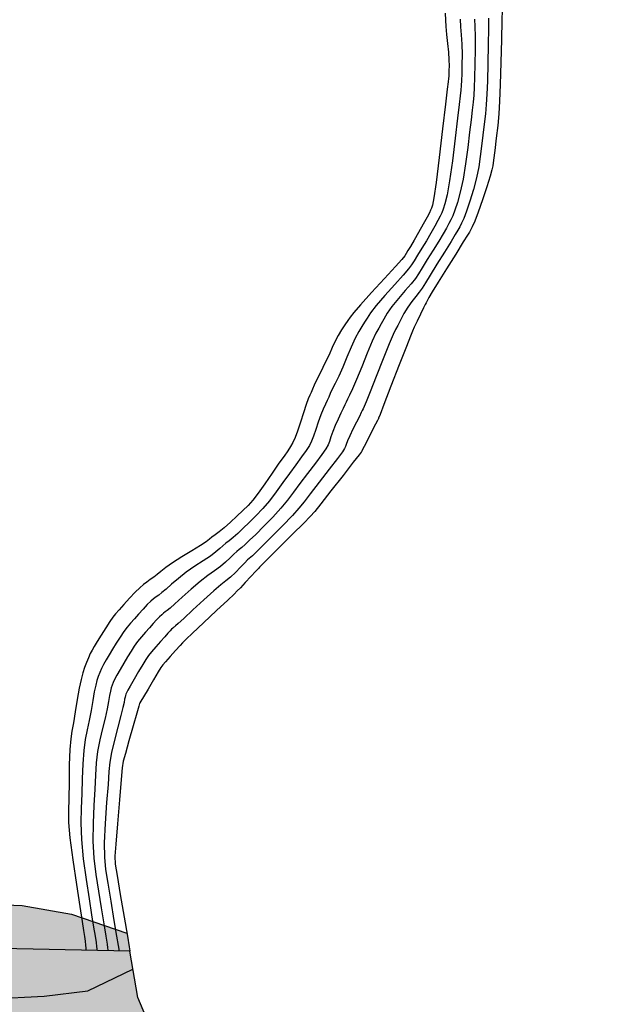
# Model space of a CAD drawing. Units: inches. Extents: x 392010 to 430952, y 9627281 to 9639345.
# Drawn here: x 394789 to 394955, y 9636564 to 9636839 of the extents above; entities that cross this region are included whole.
import ezdxf

# ---------------------------------------------------------------- set-up
doc = ezdxf.new("R2010")
doc.units = ezdxf.units.IN
doc.header["$MEASUREMENT"] = 0
doc.linetypes.add('CONTINUO', pattern=[0])
for name, color, linetype in [('Bota fora_Contorno', 10, 'Continuous'), ('Bota fora_Curva Mestra', 36, 'Continuous'), ('Bota fora_Curvas Interm', 45, 'Continuous'), ('Bota fora_Dique Contorno', 251, 'Continuous'), ('Bota fora_Hatch', 4, 'Continuous')]:
    doc.layers.add(name, color=color, linetype=linetype)

msp = doc.modelspace()

# ---------------------------------------------------------------- hatches: boundary and pattern name
at = {"layer": 'Bota fora_Hatch', "linetype": 'Continuous'}
h = msp.add_hatch(dxfattribs=at)
h.set_pattern_fill('HONEY', color=253, scale=10, style=0)
h.set_pattern_definition([(0, (0, 0), (47.625, 27.4963), [31.75, -63.5]), (120, (0, 0), (-47.62499431, 27.496309855), [31.75, -63.5]), (60, (0, 0), (5.69e-06, 54.992609855), [-63.5, 31.75])])
h.paths.add_polyline_path([(395947.39, 9634303.5), (395922.13, 9634332.57), (395864.06, 9634389.92), (395799.48, 9634446.04), (395794.51, 9634449.63), (395783.36, 9634459.66), (395763.86, 9634478.39), (395745.46, 9634502.29), (395734.77, 9634520.6), (395710.91, 9634566.95), (395710, 9634568.46), (395703.65, 9634579.01), (395697.39, 9634587.62), (395692.69, 9634591.66), (395687.69, 9634595.97), (395675.44, 9634604.45), (395666.8, 9634609.63), (395658.04, 9634614.89), (395634.32, 9634628.28), (395613.92, 9634644.84), (395611.02, 9634647.19), (395608.7, 9634649.57), (395603.39, 9634655.02), (395593.93, 9634665.85), (395584.81, 9634677.93), (395582.88, 9634681.7), (395581.99, 9634683.42), (395581.36, 9634684.35), (395575.7, 9634692.69), (395564.25, 9634712.1), (395552.09, 9634729.64), (395544.5, 9634738.8), (395532.22, 9634750.75), (395501.67, 9634776.14), (395491.29, 9634783.95), (395486.51, 9634786.92), (395474.76, 9634795.06), (395459.59, 9634806.45), (395450.05, 9634815.46), (395444.29, 9634822.12), (395442.06, 9634825.32), (395440.71, 9634826.67), (395438.28, 9634831.25), (395436.25, 9634837.79), (395435.01, 9634850.21), (395435.78, 9634859.11), (395436.38, 9634861.84), (395438.34, 9634870.84), (395439.43, 9634879.13), (395439.15, 9634889.62), (395436.16, 9634912.57), (395429.75, 9634944.55), (395428.16, 9634957.26), (395427.75, 9634957.55), (395426.75, 9634957.81), (395421.33, 9634959.22), (395417.61, 9634960.96), (395410.75, 9634966.31), (395408.33, 9634969.57), (395406.63, 9634974.65), (395406.37, 9634976.29), (395406.12, 9634983.19), (395408.35, 9634997.23), (395412.85, 9635009.4), (395417.87, 9635019.53), (395426.68, 9635028.04), (395428.24, 9635030.43), (395429.77, 9635034), (395432.03, 9635048.59), (395433.44, 9635052.23), (395437.67, 9635060.25), (395438.11, 9635061.08), (395438.32, 9635061.67), (395440.33, 9635067.23), (395440.42, 9635071.15), (395434.76, 9635082.78), (395433.44, 9635090.34), (395433.89, 9635101.36), (395437.88, 9635118.26), (395437.21, 9635120.31), (395436.24, 9635121.06), (395432.98, 9635122.76), (395423.39, 9635125.7), (395417.81, 9635125.85), (395415.63, 9635125.9), (395414.14, 9635126.06), (395411.45, 9635126.35), (395400.65, 9635128.64), (395396.33, 9635130.32), (395385.17, 9635135.69), (395377.37, 9635138.38), (395352.54, 9635141.82), (395342.9, 9635142.57), (395322.42, 9635141.97), (395314.48, 9635141.36), (395300.21, 9635138.29), (395290.99, 9635134.97), (395286.46, 9635132.95), (395277.87, 9635126.76), (395270.32, 9635117.72), (395268.31, 9635115.31), (395267.65, 9635114.19), (395264.54, 9635108.91), (395253.03, 9635087.3), (395245.69, 9635071.51), (395241.04, 9635056.33), (395240.47, 9635052.74), (395239.81, 9635043.66), (395238.76, 9635037.85), (395238.58, 9635037.38), (395235.83, 9635030.09), (395235.92, 9635027.62), (395237.65, 9635017.08), (395237.1, 9635015.65), (395236.33, 9635013.67), (395236.5, 9635009), (395235.79, 9635003.29), (395233.44, 9634994.47), (395230.45, 9634989.32), (395221.91, 9634981.15), (395214.45, 9634978.95), (395206.24, 9634981), (395192.78, 9634986.76), (395183.96, 9634991.44), (395167.27, 9635003.2), (395138.76, 9635028.7), (395100.55, 9635070.35), (395094.68, 9635078.25), (395090.96, 9635083.27), (395072.29, 9635109.7), (395061, 9635124.23), (395053.23, 9635136.03), (395042.41, 9635160.54), (395039.62, 9635168.84), (395038.86, 9635171.94), (395037.66, 9635181.03), (395041.71, 9635196.07), (395054.67, 9635208.64), (395061.24, 9635212.17), (395072.39, 9635215.79), (395076.45, 9635215.8), (395085.44, 9635217.11), (395093.85, 9635217.21), (395114.02, 9635214.85), (395127.87, 9635210.52), (395143.93, 9635201.36), (395148.12, 9635198.09), (395162.71, 9635185.26), (395173.04, 9635178.18), (395175.74, 9635177.47), (395182.22, 9635174.6), (395189.16, 9635172.65), (395196.57, 9635171.48), (395198.86, 9635172.45), (395201.37, 9635175.79), (395202.67, 9635180.71), (395202.82, 9635183.36), (395203.72, 9635188.5), (395205.18, 9635191.75), (395209.49, 9635214.03), (395210.24, 9635216.31), (395215.05, 9635227.73), (395216.31, 9635231.51), (395219.05, 9635236.21), (395227.29, 9635243.45), (395230.32, 9635246.38), (395230.55, 9635246.88), (395229.45, 9635247.4), (395216.97, 9635249.44), (395201.6, 9635257.46), (395190.45, 9635268.47), (395177.47, 9635283.86), (395174.93, 9635288.65), (395174.36, 9635290.88), (395175.11, 9635300.45), (395176.22, 9635303.78), (395179.3, 9635309.02), (395182.63, 9635316.33), (395186.48, 9635333.1), (395186.66, 9635339.28), (395186.89, 9635346.98), (395183.22, 9635357.64), (395176.46, 9635364.3), (395173.23, 9635365.23), (395164.78, 9635359.72), (395159.45, 9635357.54), (395152.95, 9635356.82), (395144.11, 9635357.23), (395134.86, 9635356.17), (395109.23, 9635349.19), (395097.67, 9635344.28), (395078.77, 9635333.5), (395071.44, 9635329.94), (395046.81, 9635321.71), (395035.71, 9635319.55), (395010.36, 9635318.05), (395002.39, 9635317.23), (394989.15, 9635314.73), (394979.92, 9635312.22), (394960.39, 9635309.08), (394950.54, 9635310.05), (394936.14, 9635318.5), (394924.2, 9635329.59), (394901.73, 9635354.95), (394872.32, 9635385.65), (394863.99, 9635395.3), (394861.79, 9635397.85), (394849.29, 9635415.14), (394816.46, 9635466.44), (394800.14, 9635496.16), (394791.82, 9635519.02), (394787.69, 9635534.66), (394789.3, 9635568.04), (394792.27, 9635575.82), (394798.77, 9635583.79), (394810.73, 9635591.52), (394825.41, 9635597.98), (394825.65, 9635598.4), (394824.54, 9635599.27), (394799.99, 9635613.35), (394790.14, 9635619.65), (394771.37, 9635638.57), (394763.54, 9635660.98), (394755.96, 9635682.7), (394754.03, 9635727), (394771.31, 9635766.59), (394775.7, 9635775.27), (394785.62, 9635792.63), (394790.93, 9635805.01), (394793.68, 9635816.26), (394796.78, 9635834.69), (394796.85, 9635836.52), (394797.92, 9635840.44), (394797.97, 9635844.28), (394809.32, 9635862.98), (394812.4, 9635865.59), (394813.79, 9635866.11), (394815.13, 9635867.34), (394820.69, 9635870.41), (394821.77, 9635870.56), (394827.52, 9635872.42), (394829.19, 9635873.19), (394839.37, 9635874.06), (394839.98, 9635874.11), (394846.81, 9635872.37), (394856.99, 9635869.07), (394858.65, 9635868.67), (394868.12, 9635866.4), (394899.24, 9635862.74), (394920.84, 9635864.66), (394953.79, 9635872.35), (394953.14, 9635872.74), (394948.81, 9635873.81), (394932.01, 9635876.58), (394924.47, 9635878.68), (394919.06, 9635880.63), (394899.85, 9635889.83), (394887.46, 9635900.09), (394887.16, 9635901.5), (394885.4, 9635909.66), (394887.88, 9635913.56), (394903.63, 9635926.6), (394923.33, 9635945.51), (394939.07, 9635960.62), (394949.19, 9635971.68), (394954.07, 9635977.94), (394955.95, 9635980.01), (394965.57, 9635993.22), (394970.01, 9635998.48), (394977, 9636004.86), (394986.42, 9636011.78), (394988.46, 9636014.29), (394988.74, 9636016.06), (394987.03, 9636019.87), (394984.94, 9636021.83), (394983.08, 9636022.84), (394973.47, 9636026.91), (394969.47, 9636028), (394960.07, 9636027.88), (394944.57, 9636022.81), (394933.81, 9636017.1), (394914.2, 9636004.37), (394905.19, 9635998.18), (394888.78, 9635986.25), (394883.3, 9635982.27), (394866.78, 9635968.48), (394858.44, 9635962.38), (394834.72, 9635951.95), (394822.62, 9635949.31), (394817.52, 9635948.65), (394815.37, 9635948.37), (394798.44, 9635947.89), (394794.85, 9635948.45), (394787.54, 9635949.58), (394784.06, 9635950.58), (394780.27, 9635951.82), (394778.73, 9635952.69), (394776.91, 9635953.02), (394775.44, 9635953.94), (394773.98, 9635954.19), (394768.77, 9635956.05), (394762.21, 9635959.14), (394750.53, 9635970.02), (394747.47, 9635974.72), (394744.55, 9635980.98), (394734.88, 9636011.6), (394729.48, 9636040.34), (394728.87, 9636048.49), (394728.85, 9636048.69), (394728.43, 9636066.47), (394730.51, 9636113.74), (394730.69, 9636116.65), (394732.53, 9636146.11), (394735.83, 9636167.13), (394746.08, 9636194.04), (394758.62, 9636209.54), (394771.14, 9636217.56), (394778.57, 9636220.35), (394779.54, 9636220.71), (394792.75, 9636223.15), (394805.53, 9636222.42), (394816.59, 9636219.28), (394832.87, 9636212.21), (394854.05, 9636200.95), (394858.99, 9636195.46), (394883.11, 9636174.6), (394916.31, 9636142.43), (394929, 9636130.71), (394931.18, 9636128.91), (394945.81, 9636116.86), (394969.27, 9636097.52), (394987.52, 9636081.91), (394992.38, 9636078.3), (394994.07, 9636076.56), (394995.77, 9636075.7), (395002.65, 9636073.55), (395005.78, 9636073.91), (395007.86, 9636073.71), (395019.34, 9636075.37), (395028.07, 9636077.84), (395041.23, 9636083.45), (395046.79, 9636086.97), (395061.14, 9636096.95), (395067.34, 9636100.38), (395067.94, 9636100.93), (395069.98, 9636101.84), (395074.06, 9636104.56), (395077.82, 9636105.55), (395091.69, 9636107.62), (395087.22, 9636116.99), (395077.54, 9636137.32), (395073.29, 9636147.11), (395069.59, 9636152.87), (395059.09, 9636161.88), (395056.05, 9636163.98), (395044.73, 9636170.89), (395030.8, 9636181.15), (395016.15, 9636198.35), (395007.55, 9636215.12), (395005.55, 9636221.09), (395003.5, 9636228.57), (395001.96, 9636234.22), (394997.19, 9636253.54), (394992.45, 9636269.74), (394988.79, 9636279.41), (394972.9, 9636294.31), (394961.56, 9636295.47), (394960.06, 9636295.62), (394956.6, 9636295.58), (394945.45, 9636294.67), (394938.55, 9636294.86), (394908.39, 9636298.06), (394883.74, 9636304.75), (394837.36, 9636329.06), (394837.21, 9636329.16), (394828.57, 9636335.43), (394821.2, 9636343.09), (394817.63, 9636350.3), (394818.44, 9636364.1), (394823.68, 9636370.01), (394832.87, 9636373.38), (394834.34, 9636373.55), (394836.84, 9636373.83), (394848.54, 9636372.7), (394851.16, 9636372.83), (394856.16, 9636373.08), (394856.44, 9636373.14), (394878.32, 9636377.79), (394910.71, 9636394.71), (394914.2, 9636400.95), (394914.61, 9636410.36), (394911.75, 9636421.32), (394906.46, 9636431.22), (394905.11, 9636435.03), (394904.03, 9636447.41), (394904.01, 9636447.69), (394912.56, 9636476.64), (394937.61, 9636504.58), (394956.64, 9636517.74), (394963.74, 9636521.11), (394983.42, 9636529.49), (394996.32, 9636536.59), (394998.92, 9636538.8), (394998.76, 9636544.57), (394996.83, 9636547.69), (394996.09, 9636551.01), (394994.1, 9636553.6), (394986.18, 9636559.86), (394974.08, 9636562.54), (394972.54, 9636562.24), (394966.17, 9636562.52), (394958.56, 9636561.92), (394944.7, 9636559.21), (394935.24, 9636556.01), (394925.18, 9636550.88), (394924.17, 9636550.61), (394916.75, 9636546.42), (394914.7, 9636545.99), (394911.5, 9636544.11), (394902.67, 9636539.73), (394885.32, 9636529.18), (394875.59, 9636524.94), (394870.12, 9636523.76), (394860.57, 9636523.94), (394846.35, 9636527.76), (394839.02, 9636533.61), (394831.61, 9636543.76), (394822.35, 9636565.73), (394820.14, 9636578.69), (394743.27, 9636580.3), (394743.27, 9636580.3), (394734.45, 9636562.43), (394719.21, 9636533.44), (394710.87, 9636512.54), (394708.36, 9636507.09), (394703.86, 9636501.11), (394697.71, 9636492.96), (394684.32, 9636483.22), (394673.55, 9636481.65), (394671.16, 9636481.3), (394660.84, 9636483.85), (394654.16, 9636487.78), (394648.75, 9636492.08), (394647.71, 9636492.5), (394629.74, 9636496.38), (394623.44, 9636493.71), (394621.44, 9636492.86), (394608.53, 9636484.17), (394600.67, 9636481.11), (394593.86, 9636478.39), (394577.25, 9636469.44), (394576.03, 9636468.56), (394575.96, 9636467.3), (394576.97, 9636463.67), (394584.91, 9636447.15), (394587.45, 9636443.16), (394593.38, 9636436.29), (394595.17, 9636433.73), (394599.27, 9636426.28), (394602.8, 9636411.76), (394601.89, 9636391.79), (394601.75, 9636388.71), (394597.21, 9636368.29), (394590.91, 9636355.21), (394578.59, 9636339.68), (394542.09, 9636310.58), (394504.27, 9636295.64), (394480.79, 9636292.65), (394467.61, 9636292.36), (394453.4, 9636293.49), (394415.93, 9636305.94), (394398.68, 9636319.25), (394396.48, 9636321.97), (394388.55, 9636334.03), (394382.01, 9636342.08), (394378.28, 9636345.18), (394375.85, 9636346.62), (394368.98, 9636349.67), (394360.4, 9636355.66), (394355.96, 9636360.32), (394349.67, 9636369.35), (394341.49, 9636385.61), (394334.4, 9636406.88), (394334.4, 9636406.95), (394334.16, 9636410.4), (394335.18, 9636423.37), (394335.29, 9636424.77), (394336.84, 9636431.12), (394335.23, 9636438.98), (394330.83, 9636444.7), (394328.81, 9636446.22), (394322.01, 9636450.48), (394316.48, 9636455.08), (394315.5, 9636456.21), (394307.99, 9636464.93), (394304.85, 9636470.27), (394296.15, 9636487.15), (394284.42, 9636514.19), (394279.92, 9636523.72), (394274.89, 9636533.2), (394271.9, 9636537.38), (394263.28, 9636547.27), (394254.44, 9636555.62), (394251.89, 9636557.65), (394241.16, 9636564.44), (394239.37, 9636565.8), (394214.83, 9636588.55), (394199.73, 9636602.17), (394193.62, 9636607.19), (394181.46, 9636614.32), (394160.5, 9636621.66), (394151.46, 9636626.16), (394144.64, 9636631), (394140.9, 9636633.67), (394138.26, 9636635.87), (394127.54, 9636644.83), (394117.94, 9636651.97), (394112.91, 9636655.02), (394101.04, 9636661.49), (394093.05, 9636665.02), (394090.88, 9636665.98), (394079.38, 9636666.94), (394075.31, 9636666.17), (394062.22, 9636662.36), (394054.45, 9636661.23), (394034.52, 9636662.45), (394014.57, 9636667.41), (394005.32, 9636671.23), (393982.36, 9636681.82), (393969.15, 9636681.26), (393965.74, 9636681.5), (393955.59, 9636686.34), (393926.44, 9636701.84), (393888.99, 9636725.23), (393879.43, 9636730.92), (393851.38, 9636746.91), (393833.96, 9636757.89), (393805.6, 9636778.24), (393787.92, 9636792), (393770.68, 9636806.29), (393763.39, 9636811.89), (393739.19, 9636828.76), (393724.46, 9636837.51), (393717.45, 9636841.23), (393713.54, 9636842.87), (393707.86, 9636846.07), (393703.92, 9636847.31), (393698.36, 9636849.86), (393697.02, 9636850.48), (393692.63, 9636852.12), (393687.93, 9636852.6), (393682.09, 9636854.51), (393675.89, 9636855.56), (393664.97, 9636854.53), (393662.55, 9636853.98), (393656.34, 9636853.38), (393653.8, 9636852.77), (393646.29, 9636852), (393645.96, 9636851.93), (393643.6, 9636851.42), (393629.16, 9636849.53), (393619.64, 9636848.61), (393609.04, 9636848.21), (393593.02, 9636849.34), (393568.58, 9636853.82), (393545.07, 9636859.38), (393541.67, 9636860.41), (393535.55, 9636861.69), (393529.52, 9636863.33), (393524.57, 9636864.26), (393513.93, 9636866.91), (393503.1, 9636870.21), (393501.73, 9636870.43), (393446.73, 9636713.51), (393446.73, 9636713.51), (393446.73, 9636713.51), (393446.73, 9636713.51), (393446.73, 9636713.51), (393446.73, 9636713.51), (393446.73, 9636713.51), (393446.73, 9636713.51), (393446.73, 9636713.51), (393446.73, 9636713.51), (393446.73, 9636713.51), (393465.3, 9636706.21), (393489.05, 9636691.49), (393505.51, 9636675.91), (393515.85, 9636659.2), (393518.16, 9636652.78), (393520.02, 9636642.48), (393522.09, 9636637.09), (393525.96, 9636631.73), (393529.66, 9636628.63), (393548.07, 9636623.42), (393567.96, 9636625.86), (393578.45, 9636625.61), (393596.61, 9636619.53), (393603.19, 9636616.01), (393605.82, 9636614.6), (393650.55, 9636587.95), (393660.32, 9636581.57), (393666.29, 9636577.68), (393672.45, 9636572.47), (393684.06, 9636562.65), (393694.8, 9636549.81), (393700.28, 9636533.07), (393700.28, 9636523.4), (393699.73, 9636519.46), (393699.56, 9636518.22), (393696.32, 9636508.3), (393691.36, 9636498.79), (393683.04, 9636487.24), (393676.01, 9636479.74), (393662.76, 9636467.13), (393654.46, 9636457.55), (393634.37, 9636425.07), (393626.93, 9636409.42), (393624.95, 9636401.9), (393617.08, 9636378.11), (393609.31, 9636356.6), (393598.27, 9636331.78), (393585.26, 9636304.93), (393583.47, 9636300.12), (393585.56, 9636302.73), (393588.64, 9636308.77), (393592.58, 9636312.33), (393593.32, 9636318.04), (393595.52, 9636319.62), (393598.89, 9636320.17), (393612.79, 9636335.01), (393616.08, 9636337.03), (393620.46, 9636340.85), (393626.97, 9636345.76), (393630.15, 9636347.66), (393633.66, 9636350.41), (393640.45, 9636354.87), (393643.79, 9636356.64), (393647.28, 9636359.24), (393650.64, 9636361.03), (393654.07, 9636363.62), (393657.38, 9636365.51), (393660.89, 9636368.18), (393664.7, 9636370.38), (393668.3, 9636373.12), (393676.97, 9636378.85), (393686.41, 9636382.92), (393693.91, 9636385.51), (393698.75, 9636386.72), (393708.33, 9636389.77), (393720.06, 9636393.97), (393743.24, 9636404.18), (393755.48, 9636411.72), (393762.61, 9636416.11), (393769.42, 9636423.73), (393770.84, 9636425.05), (393771.54, 9636425.7), (393776.92, 9636428.78), (393778.91, 9636430), (393793.12, 9636438.68), (393796.61, 9636441.13), (393800.48, 9636443.33), (393818.87, 9636452.57), (393829.9, 9636457.07), (393838.41, 9636459.29), (393855.44, 9636459.28), (393896.24, 9636447.19), (393914.66, 9636438.05), (393936.89, 9636423.53), (393951.33, 9636412.09), (393975.38, 9636389.7), (394001.69, 9636366.52), (394044.85, 9636331.64), (394073.17, 9636312.14), (394092.38, 9636301.4), (394108.42, 9636293.27), (394113.21, 9636290.41), (394125.8, 9636283.6), (394140.45, 9636274.46), (394148.11, 9636268.68), (394155.65, 9636262.02), (394167.58, 9636250.02), (394183.24, 9636233.26), (394193.04, 9636221.92), (394195.4, 9636218.82), (394200.12, 9636213.77), (394212.3, 9636197.4), (394222.31, 9636181.61), (394225.95, 9636174.98), (394233.7, 9636163.21), (394237.67, 9636153.82), (394238.52, 9636147.37), (394238.03, 9636144.32), (394238.22, 9636141.92), (394235.94, 9636136.9), (394235.66, 9636134.69), (394232.55, 9636131.66), (394232.06, 9636129.93), (394230.24, 9636127.09), (394229.86, 9636126.08), (394229.11, 9636125.19), (394228.71, 9636124.16), (394227.97, 9636123.26), (394227.56, 9636122.24), (394225.85, 9636120.68), (394221.34, 9636114.5), (394218.22, 9636111.64), (394202.19, 9636100.02), (394194.38, 9636093.82), (394182.71, 9636081.54), (394194.8, 9636087.26), (394200.77, 9636088.6), (394208.78, 9636089.19), (394212.86, 9636089.08), (394220.31, 9636087.75), (394225.04, 9636085.55), (394227.23, 9636084.11), (394229.93, 9636080.57), (394231.65, 9636078.32), (394233.22, 9636073.9), (394231.84, 9636064.65), (394230.86, 9636062.87), (394230.43, 9636060.37), (394229.72, 9636056.29), (394225.61, 9636044.4), (394210.05, 9636018.74), (394203.67, 9636011.51), (394192.23, 9636001.1), (394181.18, 9635993.08), (394160.7, 9635980.93), (394155.66, 9635977.29), (394142.03, 9635965.65), (394132.92, 9635958.74), (394120.73, 9635950.33), (394080.06, 9635923.48), (394069.7, 9635915.25), (394056.1, 9635901.05), (394054.66, 9635899.54), (394051.04, 9635893.41), (394050.85, 9635892.81), (394048.03, 9635883.94), (394045.64, 9635873.83), (394042.43, 9635852.31), (394041.38, 9635847.2), (394032, 9635815.94), (394028.51, 9635806.84), (394023.44, 9635796.19), (394011, 9635774.5), (394006.57, 9635763.04), (394026.07, 9635783.01), (394041.55, 9635800.35), (394047.73, 9635807.73), (394052.76, 9635814.84), (394065.2, 9635837.25), (394074.43, 9635851.72), (394098.11, 9635877.97), (394107.35, 9635885.01), (394140.29, 9635904.61), (394163.18, 9635920.14), (394182.18, 9635931.57), (394187.26, 9635935.65), (394214.17, 9635951.14), (394215.78, 9635951.57), (394219.21, 9635953.7), (394220.91, 9635954.23), (394222.97, 9635955.66), (394232.56, 9635963.42), (394273.72, 9635994.79), (394291.45, 9636010.28), (394297.76, 9636017.27), (394300.21, 9636020), (394300.82, 9636021.12), (394306.75, 9636032.01), (394310.96, 9636038.16), (394314.38, 9636041.71), (394317.29, 9636043.75), (394321.95, 9636046.06), (394322.6, 9636046.64), (394325.56, 9636047.47), (394329.38, 9636047.46), (394332.47, 9636046.17), (394337.29, 9636042.24), (394338.46, 9636040.87), (394342.39, 9636036.27), (394346.45, 9636032.2), (394346.86, 9636031.47), (394351.34, 9636026.49), (394363.95, 9636009.1), (394385.03, 9635970.11), (394393.96, 9635944.42), (394395.97, 9635935.57), (394403.73, 9635896.44), (394409.05, 9635860.76), (394411.05, 9635851.99), (394414.41, 9635841.23), (394424.67, 9635820.55), (394425.87, 9635818.14), (394429.69, 9635812.18), (394434.97, 9635803.91), (394444.7, 9635790.51), (394448.1, 9635784.76), (394451.8, 9635776.75), (394458.11, 9635761.22), (394459.73, 9635753.97), (394460.23, 9635751.73), (394456.7, 9635732.76), (394447.2, 9635716.74), (394446.65, 9635716.45), (394441.58, 9635711.57), (394439.45, 9635709.92), (394430.08, 9635704.26), (394424.11, 9635702.18), (394412.45, 9635699.23), (394409.3, 9635698.14), (394399.96, 9635693.12), (394400.12, 9635692.44), (394401.61, 9635691.25), (394406.33, 9635688.01), (394408.01, 9635687.3), (394411.91, 9635685.02), (394415.18, 9635682.27), (394418.73, 9635677.43), (394420.36, 9635673.24), (394422.12, 9635666.3), (394424.17, 9635651.4), (394427.86, 9635634.2), (394429.69, 9635621.38), (394429.72, 9635599.98), (394424.67, 9635586.73), (394419.49, 9635580.78), (394410.74, 9635572.14), (394381.77, 9635538.92), (394374.62, 9635532.21), (394371.78, 9635528.84), (394370.81, 9635521.37), (394370.72, 9635520.68), (394374.22, 9635509.53), (394377.69, 9635501.94), (394377.82, 9635499.96), (394378.08, 9635495.97), (394374.91, 9635487.43), (394371.03, 9635482.33), (394363.64, 9635474.95), (394362.35, 9635472.73), (394361.79, 9635471.13), (394361.93, 9635470.51), (394364.6, 9635468.09), (394374.01, 9635467.58), (394381.05, 9635469.11), (394403.37, 9635476.28), (394406.29, 9635476.7), (394412.02, 9635477.53), (394419.71, 9635477.49), (394425.48, 9635477.46), (394438.76, 9635474.16), (394452.37, 9635462.75), (394452.47, 9635462.3), (394452.73, 9635461.16), (394455.94, 9635434.64), (394455.01, 9635430.93), (394455.22, 9635428.72), (394456.59, 9635425.08), (394457.98, 9635422.9), (394465.71, 9635413.59), (394474.45, 9635403.68), (394478.63, 9635397.5), (394481.45, 9635392.31), (394487.59, 9635379.82), (394488.81, 9635377.33), (394495.05, 9635358.07), (394506.56, 9635345.97), (394525.94, 9635330.46), (394529.92, 9635326.86), (394544, 9635308.62), (394549.56, 9635296.91), (394552.72, 9635283.92), (394555.1, 9635269.81), (394558.69, 9635259.27), (394561.57, 9635254.97), (394568.29, 9635248.84), (394571.62, 9635245.14), (394577.96, 9635236.62), (394584.83, 9635224.68), (394585, 9635224.33), (394587.18, 9635219.61), (394591.57, 9635208.55), (394594.95, 9635202.46), (394596.76, 9635200.1), (394599.62, 9635196.38), (394610.69, 9635184.53), (394628.51, 9635164.03), (394659.33, 9635124.28), (394671.53, 9635109.29), (394672.86, 9635107.83), (394679.61, 9635100.47), (394696.53, 9635084.16), (394703.16, 9635077.42), (394717.58, 9635060.58), (394737.77, 9635024.79), (394746.9, 9634996.13), (394749.07, 9634983.32), (394747.18, 9634962.69), (394745.19, 9634956.05), (394739.93, 9634944.48), (394724.77, 9634927.19), (394720.73, 9634924.41), (394703.53, 9634914.36), (394690.99, 9634905.01), (394687.78, 9634902.92), (394673.76, 9634898.57), (394667.99, 9634899.33), (394655.95, 9634900.91), (394624.52, 9634912.86), (394606.88, 9634923.2), (394601.83, 9634926.97), (394587.34, 9634939.45), (394575.09, 9634948.01), (394563.28, 9634952.24), (394553.14, 9634951.01), (394536.02, 9634945.68), (394524.43, 9634939.43), (394518.42, 9634935.27), (394501.23, 9634922.39), (394495.63, 9634918.57), (394473.52, 9634905.69), (394443.82, 9634896.66), (394420.27, 9634897.68), (394410.66, 9634900.02), (394382.85, 9634908.49), (394365.34, 9634914.32), (394357.19, 9634916.61), (394335.93, 9634919.09), (394313.69, 9634916.96), (394308.08, 9634915.04), (394307.6, 9634914.87), (394291.15, 9634907.82), (394282.09, 9634905.45), (394270.77, 9634904.08), (394250.03, 9634903.24), (394243.27, 9634902.73), (394234.98, 9634901.51), (394218.05, 9634897.65), (394212, 9634896.97), (394202.1, 9634897.01), (394193.02, 9634898.21), (394186.66, 9634900.16), (394170.54, 9634907.13), (394157.45, 9634908.87), (394151.39, 9634908.33), (394139.75, 9634905.19), (394133.06, 9634904.41), (394123.36, 9634904.24), (394103.82, 9634905.22), (394093.32, 9634905.36), (394085.03, 9634904.87), (394068.02, 9634902.92), (394060.45, 9634902.91), (394059.03, 9634902.9), (394037.17, 9634907.15), (394012.13, 9634917.08), (394001.97, 9634924.37), (393998.26, 9634928.71), (393990.1, 9634939.5), (393984.22, 9634944.33), (393982.5, 9634945.1), (393981.67, 9634945.2), (393977.54, 9634939.51), (393976.47, 9634938.38), (393971.47, 9634935.16), (393964.75, 9634933.88), (393956.09, 9634932.24), (393935.24, 9634936.75), (393925.05, 9634940.8), (393918.27, 9634945.25), (393913.61, 9634947.62), (393912.14, 9634948.09), (393909.2, 9634947.13), (393900.21, 9634940.88), (393895.86, 9634937.08), (393884.16, 9634924.74), (393875.65, 9634918.5), (393861.44, 9634915.03), (393844.52, 9634914.97), (393824.89, 9634919.84), (393801.65, 9634930.06), (393771.54, 9634947.22), (393735.9, 9634970.93), (393728.68, 9634974.89), (393726.54, 9634975.29), (393723.89, 9634973.45), (393721.98, 9634972.65), (393721.55, 9634972.07), (393721.77, 9634971.09), (393723.59, 9634968.23), (393754.8, 9634936.21), (393786.73, 9634910.55), (393800.99, 9634900.27), (393829.38, 9634881.06), (393860.69, 9634858.19), (393886.69, 9634836.13), (393901.58, 9634821.29), (393906.61, 9634816.59), (393917.38, 9634808.51), (393929.06, 9634803.83), (393938.98, 9634801.55), (393944.12, 9634801.17), (393950.32, 9634800.71), (393960.42, 9634801.57), (393979.17, 9634806.55), (393997.98, 9634808.44), (394024.85, 9634803.02), (394038.27, 9634798.05), (394042.98, 9634795.72), (394061.36, 9634785.76), (394065.58, 9634783.88), (394070.9, 9634781.51), (394093.24, 9634773.99), (394107.95, 9634770.58), (394133.78, 9634769.46), (394158.44, 9634771.85), (394200.52, 9634780.31), (394204.45, 9634780.46), (394220.27, 9634781.04), (394234.49, 9634779.32), (394301.75, 9634771.22), (394337.45, 9634761.88), (394385.92, 9634745.06), (394414.64, 9634735.89), (394443.52, 9634725.31), (394445.08, 9634723.03), (394446.07, 9634721.56), (394448.39, 9634720.28), (394455.03, 9634718.58), (394469.94, 9634715.63), (394478.07, 9634713.14), (394504.06, 9634692.27), (394525.77, 9634664.15), (394544.76, 9634626.59), (394555.42, 9634585.29), (394555.58, 9634575.23), (394554.76, 9634570.39), (394546.4, 9634556.84), (394537.9, 9634549.52), (394522.47, 9634538.01), (394513.51, 9634532.36), (394492.31, 9634519.92), (394476.33, 9634507.29), (394447.07, 9634481.42), (394427.96, 9634463.41), (394402.44, 9634436.68), (394397.82, 9634431.09), (394385.58, 9634416.25), (394371.15, 9634392.72), (394369.51, 9634388.78), (394364.57, 9634376.94), (394353.98, 9634345.34), (394347.96, 9634329.39), (394339.68, 9634312.04), (394332.29, 9634298.83), (394302.72, 9634250.72), (394288.28, 9634228.87), (394348.93, 9634183.9), (394398.28, 9634147.3), (394408.16, 9634139.98), (394438.49, 9634117.49), (394453.94, 9634116.81), (394460.45, 9634116.13), (394472.94, 9634110.33), (394479.72, 9634107.18), (394500.94, 9634104.25), (394515.19, 9634103.36), (394516.39, 9634103.07), (394520.86, 9634101.96), (394523.14, 9634101.52), (394523.75, 9634101.4), (394528.86, 9634100.64), (394530.36, 9634100.41), (394531.69, 9634100.16), (394536.16, 9634099.33), (394539.2, 9634098.52), (394547.09, 9634097.02), (394616.52, 9634099.8), (394619.33, 9634099.1), (394620.51, 9634098.8), (394627.45, 9634097.44), (394643.84, 9634094.24), (394649.1, 9634095.03), (394657.91, 9634097.36), (394665.02, 9634100.81), (394674.88, 9634106.59), (394679.79, 9634105.67), (394698.89, 9634102.13), (394708.01, 9634106.98), (394713.98, 9634109.43), (394714.56, 9634109.34), (394728.83, 9634107.26), (394737.65, 9634110.26), (394742.93, 9634109.91), (394748.19, 9634109.56), (394766.14, 9634113.24), (394767.64, 9634113.55), (394775.99, 9634113.41), (394781.93, 9634113.31), (394782.42, 9634113.34), (394785.66, 9634113.54), (394794.85, 9634113.31), (394796.24, 9634113.27), (394810.36, 9634113.49), (394814.08, 9634113.61), (394831.31, 9634112.65), (394832.51, 9634112.43), (394836.42, 9634111.71), (394839.15, 9634111.43), (394841.31, 9634111.21), (394846.58, 9634109.72), (394850.87, 9634108.14), (394852.46, 9634108.05), (394875.76, 9634106.66), (394879.06, 9634105.09), (394888.46, 9634101.02), (394898.26, 9634100.89), (394902.72, 9634098.64), (394908.2, 9634095.86), (394911.11, 9634095.93), (394921.85, 9634096.73), (394941.82, 9634085.99), (394955.48, 9634087.75), (394966.23, 9634088.46), (394980.12, 9634080.04), (394990.68, 9634079.94), (395001.24, 9634079.14), (395004.06, 9634078.53), (395011.28, 9634076.69), (395018.67, 9634073.28), (395020.98, 9634072.01), (395029.86, 9634066.12), (395036.14, 9634061.11), (395040.06, 9634057.5), (395043.39, 9634053.82), (395045.35, 9634050.95), (395045.94, 9634049.75), (395047.77, 9634046.77), (395058.83, 9634039.27), (395063.05, 9634032.88), (395064.48, 9634031.2), (395066.93, 9634027.59), (395079.54, 9634019.81), (395083.16, 9634017.95), (395087.92, 9634015.5), (395092.05, 9634011.3), (395093.45, 9634010.75), (395108.28, 9634004.92), (395109.53, 9634003.84), (395112.37, 9634002.96), (395119.36, 9634000.81), (395121.81, 9633999.26), (395143.21, 9633993.53), (395143.99, 9633993.32), (395148.04, 9633991.16), (395150.77, 9633989.96), (395150.86, 9633989.93), (395155.42, 9633988.39), (395158.48, 9633987.7), (395158.54, 9633987.69), (395161.55, 9633986.63), (395162.51, 9633985.96), (395165.53, 9633984.4), (395167.96, 9633982.3), (395172.86, 9633976.47), (395174.79, 9633972.26), (395175.22, 9633970.93), (395176.98, 9633963.46), (395177.51, 9633961.24), (395177.96, 9633960.43), (395180.78, 9633955.45), (395181.6, 9633953.28), (395185.33, 9633951.97), (395197.1, 9633947.82), (395199.98, 9633943.9), (395211.37, 9633939.07), (395221.05, 9633928.01), (395223.22, 9633925.01), (395225.33, 9633920.7), (395230.9, 9633918.01), (395231.17, 9633917.65), (395232.32, 9633916.11), (395251.79, 9633906.3), (395259.18, 9633902.57), (395260.6, 9633901.57), (395269.81, 9633896.43), (395276.19, 9633892.38), (395286.02, 9633886.03), (395303.9, 9633873.44), (395311.37, 9633867.61), (395312.88, 9633866.45), (395316.61, 9633863.57), (395316.79, 9633863.54), (395322.98, 9633858.51), (395324.8, 9633856.51), (395329.25, 9633851.66), (395362.62, 9633817.9), (395388.18, 9633762.39), (395410.22, 9633707.76), (395456.1, 9633619.45), (395480.01, 9633576.89)])
at = {"layer": 'Bota fora_Hatch'}
h = msp.add_hatch(color=253, dxfattribs=at)
h.paths.add_polyline_path([(394803.76, 9636589.03), (394790, 9636591.47), (394778.15, 9636591.96), (394766.66, 9636591.27), (394758.01, 9636589.92), (394745.62, 9636585.25), (394819.28, 9636583.71)])
h.paths.add_polyline_path([(394820.99, 9636573.67), (394740.83, 9636575.35), (394753.01, 9636569.33), (394766.05, 9636566.5), (394781.43, 9636565.37), (394796.17, 9636566.07), (394808.39, 9636567.58)])
h.paths.add_polyline_path([(394820.14, 9636578.69), (394743.27, 9636580.3), (394740.83, 9636575.35), (394820.99, 9636573.67)])
h.paths.add_polyline_path([(394819.28, 9636583.71), (394745.62, 9636585.25), (394744.99, 9636583.79), (394743.27, 9636580.3), (394820.14, 9636578.69)])

# ---------------------------------------------------------------- linework, layer by layer
at = {"layer": 'Bota fora_Contorno', "color": 2}
msp.add_lwpolyline([(394831.61, 9636543.76), (394822.35, 9636565.73), (394820.14, 9636578.69), (394743.27, 9636580.3), (394743.27, 9636580.3), (394734.45, 9636562.43)], dxfattribs=at)
at = {"layer": 'Bota fora_Curva Mestra', "linetype": 'CONTINUO'}
msp.add_polyline3d([(394924.29, 9636842.29, 115), (394924.21, 9636839.28, 115), (394924.1, 9636833.98, 115), (394923.94, 9636827.48, 115), (394923.77, 9636821.32, 115), (394923.58, 9636816.67, 115), (394923.36, 9636813.13, 115), (394923.07, 9636809.86, 115), (394922.68, 9636806.29, 115), (394922.27, 9636802.83, 115), (394921.94, 9636800.13, 115), (394921.73, 9636798.56, 115), (394921.48, 9636797.41, 115), (394920.95, 9636795.68, 115), (394920.01, 9636792.69, 115), (394918.83, 9636789.04, 115), (394917.65, 9636785.61, 115), (394916.68, 9636783.11, 115), (394915.96, 9636781.51, 115), (394915.48, 9636780.58, 115), (394915.17, 9636780.01, 115), (394914.64, 9636779.15, 115), (394913.45, 9636777.25, 115), (394911.33, 9636773.88, 115), (394908.77, 9636769.78, 115), (394906.41, 9636765.99, 115), (394904.78, 9636763.31, 115), (394903.82, 9636761.67, 115), (394903.31, 9636760.76, 115), (394903.04, 9636760.26, 115), (394902.78, 9636759.75, 115), (394902.31, 9636758.78, 115), (394901.49, 9636757.08, 115), (394900.53, 9636755.08, 115), (394899.72, 9636753.39, 115), (394899.21, 9636752.29, 115), (394898.63, 9636750.89, 115), (394897.51, 9636747.99, 115), (394895.53, 9636742.9, 115), (394893.21, 9636736.9, 115), (394891.24, 9636731.8, 115), (394890.14, 9636728.95, 115), (394889.73, 9636727.9, 115), (394889.67, 9636727.75, 115), (394889.64, 9636727.69, 115), (394889.44, 9636727.29, 115), (394888.88, 9636726.21, 115), (394887.89, 9636724.26, 115), (394886.72, 9636721.97, 115), (394885.72, 9636720.03, 115), (394885.16, 9636718.94, 115), (394884.96, 9636718.54, 115), (394884.93, 9636718.48, 115), (394884.85, 9636718.38, 115), (394884.26, 9636717.62, 115), (394882.65, 9636715.57, 115), (394879.79, 9636711.91, 115), (394876.41, 9636707.6, 115), (394873.54, 9636703.93, 115), (394871.85, 9636701.8, 115), (394870.62, 9636700.4, 115), (394868.79, 9636698.56, 115), (394865.67, 9636695.45, 115), (394862, 9636691.79, 115), (394858.89, 9636688.69, 115), (394857.14, 9636686.95, 115), (394856.5, 9636686.31, 115), (394856.41, 9636686.22, 115), (394856.37, 9636686.18, 115), (394856.09, 9636685.88, 115), (394855.34, 9636685.07, 115), (394853.98, 9636683.62, 115), (394852.39, 9636681.91, 115), (394851.04, 9636680.46, 115), (394850.19, 9636679.56, 115), (394849.28, 9636678.66, 115), (394847.5, 9636676.99, 115), (394844.4, 9636674.06, 115), (394840.76, 9636670.63, 115), (394837.66, 9636667.71, 115), (394835.92, 9636666.07, 115), (394835.29, 9636665.47, 115), (394835.19, 9636665.39, 115), (394835.19, 9636665.39, 115), (394835.19, 9636665.39, 115), (394835.19, 9636665.39, 115), (394835.16, 9636665.34, 115), (394834.89, 9636665.05, 115), (394834.17, 9636664.26, 115), (394832.88, 9636662.84, 115), (394831.36, 9636661.16, 115), (394830.07, 9636659.74, 115), (394829.31, 9636658.88, 115), (394828.77, 9636658.14, 115), (394828.01, 9636656.87, 115), (394826.72, 9636654.68, 115), (394825.2, 9636652.1, 115), (394823.9, 9636649.91, 115), (394823.18, 9636648.69, 115), (394822.91, 9636648.24, 115), (394822.87, 9636648.17, 115), (394822.87, 9636648.17, 115), (394822.87, 9636648.17, 115), (394822.87, 9636648.17, 115), (394822.84, 9636648.07, 115), (394822.64, 9636647.34, 115), (394822.07, 9636645.35, 115), (394821.05, 9636641.8, 115), (394819.86, 9636637.62, 115), (394818.85, 9636634.07, 115), (394818.26, 9636631.92, 115), (394817.96, 9636630.01, 115), (394817.67, 9636626.72, 115), (394817.2, 9636621.03, 115), (394816.64, 9636614.32, 115), (394816.17, 9636608.63, 115), (394815.93, 9636605.29, 115), (394816.03, 9636603.02, 115), (394816.52, 9636599.87, 115), (394817.43, 9636594.53, 115), (394818.5, 9636588.26, 115), (394819.41, 9636582.92, 115), (394819.92, 9636579.94, 115), (394820.11, 9636578.84, 115), (394820.14, 9636578.69, 115), (394820.14, 9636578.69, 115), (394820.14, 9636578.69, 115), (394820.14, 9636578.69, 115)], dxfattribs=at)
at = {"layer": 'Bota fora_Curvas Interm', "linetype": 'CONTINUO'}
for points in [[(394908.34, 9636841.27, 111), (394908.47, 9636839.33, 111), (394908.56, 9636837.6, 111), (394908.78, 9636835.39, 111), (394909.07, 9636832.86, 111), (394909.32, 9636830.39, 111), (394909.44, 9636828.28, 111), (394909.46, 9636826.59, 111), (394909.44, 9636825.31, 111), (394909.4, 9636824.38, 111), (394909.36, 9636823.67, 111), (394909.3, 9636823.02, 111), (394909.2, 9636822.11, 111), (394908.96, 9636820.06, 111), (394908.46, 9636815.82, 111), (394907.65, 9636808.9, 111), (394906.69, 9636800.89, 111), (394905.81, 9636793.94, 111), (394905.19, 9636789.65, 111), (394904.8, 9636787.56, 111), (394904.54, 9636786.68, 111), (394904.31, 9636786.12, 111), (394903.96, 9636785.43, 111), (394903.3, 9636784.22, 111), (394902.22, 9636782.27, 111), (394900.93, 9636779.94, 111), (394899.67, 9636777.73, 111), (394898.68, 9636776.03, 111), (394897.96, 9636774.84, 111), (394897.46, 9636774.02, 111), (394897.05, 9636773.39, 111), (394896.23, 9636772.39, 111), (394894.44, 9636770.4, 111), (394891.37, 9636767.05, 111), (394887.77, 9636763.13, 111), (394884.65, 9636759.69, 111), (394882.78, 9636757.5, 111), (394881.82, 9636756.23, 111), (394881.16, 9636755.25, 111), (394880.33, 9636754.06, 111), (394879.36, 9636752.63, 111), (394878.41, 9636751.07, 111), (394877.58, 9636749.45, 111), (394876.78, 9636747.69, 111), (394875.86, 9636745.66, 111), (394874.73, 9636743.32, 111), (394873.54, 9636740.93, 111), (394872.49, 9636738.8, 111), (394871.74, 9636737.19, 111), (394871.22, 9636736.03, 111), (394870.84, 9636735.14, 111), (394870.49, 9636734.35, 111), (394870.07, 9636733.33, 111), (394869.5, 9636731.77, 111), (394868.73, 9636729.45, 111), (394867.86, 9636726.79, 111), (394867.03, 9636724.33, 111), (394866.35, 9636722.48, 111), (394865.74, 9636721.12, 111), (394865.1, 9636719.98, 111), (394864.32, 9636718.81, 111), (394863.27, 9636717.33, 111), (394861.83, 9636715.3, 111), (394859.96, 9636712.57, 111), (394857.92, 9636709.59, 111), (394856.03, 9636706.92, 111), (394854.51, 9636704.98, 111), (394853.19, 9636703.51, 111), (394851.78, 9636702.12, 111), (394850.08, 9636700.5, 111), (394848.24, 9636698.8, 111), (394846.51, 9636697.27, 111), (394845.08, 9636696.1, 111), (394843.95, 9636695.25, 111), (394843.09, 9636694.6, 111), (394842.37, 9636694.01, 111), (394841.45, 9636693.31, 111), (394839.9, 9636692.27, 111), (394837.48, 9636690.78, 111), (394834.65, 9636689.06, 111), (394832.04, 9636687.41, 111), (394830.15, 9636686.08, 111), (394828.83, 9636685.04, 111), (394827.8, 9636684.18, 111), (394826.82, 9636683.43, 111), (394825.84, 9636682.73, 111), (394824.88, 9636682.05, 111), (394823.92, 9636681.32, 111), (394822.86, 9636680.41, 111), (394821.59, 9636679.17, 111), (394820.06, 9636677.54, 111), (394818.47, 9636675.77, 111), (394817.1, 9636674.23, 111), (394816.14, 9636673.13, 111), (394815.39, 9636672.19, 111), (394814.54, 9636670.98, 111), (394813.39, 9636669.22, 111), (394812.11, 9636667.2, 111), (394810.96, 9636665.36, 111), (394810.14, 9636664, 111), (394809.55, 9636662.98, 111), (394809.05, 9636662, 111), (394808.51, 9636660.85, 111), (394807.95, 9636659.53, 111), (394807.41, 9636658.11, 111), (394806.91, 9636656.62, 111), (394806.44, 9636654.8, 111), (394805.94, 9636652.36, 111), (394805.38, 9636649.16, 111), (394804.82, 9636645.69, 111), (394804.3, 9636642.6, 111), (394803.88, 9636640.28, 111), (394803.55, 9636638.11, 111), (394803.32, 9636635.17, 111), (394803.17, 9636630.89, 111), (394803.08, 9636625.98, 111), (394802.99, 9636621.48, 111), (394802.9, 9636618.03, 111), (394802.96, 9636614.76, 111), (394803.33, 9636610.44, 111), (394804.13, 9636604.27, 111), (394805.14, 9636597.34, 111), (394806.08, 9636591.21, 111), (394806.74, 9636587.05, 111), (394807.14, 9636584.5, 111), (394807.39, 9636582.85, 111), (394807.57, 9636581.48, 111), (394807.7, 9636580.36, 111), (394807.78, 9636579.56, 111), (394807.82, 9636579.13, 111), (394807.84, 9636578.97, 111), (394807.84, 9636578.94, 111)], [(394912.58, 9636839.61, 112), (394912.69, 9636837.53, 112), (394912.87, 9636835.22, 112), (394913.04, 9636832.61, 112), (394913.11, 9636829.71, 112), (394913.08, 9636826.81, 112), (394913.02, 9636824.31, 112), (394912.95, 9636822.45, 112), (394912.86, 9636821.03, 112), (394912.74, 9636819.73, 112), (394912.57, 9636818.15, 112), (394912.29, 9636815.75, 112), (394911.83, 9636811.9, 112), (394911.17, 9636806.32, 112), (394910.38, 9636800.02, 112), (394909.59, 9636794.37, 112), (394908.9, 9636790.41, 112), (394908.3, 9636787.93, 112), (394907.82, 9636786.41, 112), (394907.41, 9636785.37, 112), (394906.96, 9636784.45, 112), (394906.35, 9636783.31, 112), (394905.46, 9636781.7, 112), (394904.35, 9636779.74, 112), (394903.12, 9636777.61, 112), (394901.85, 9636775.5, 112), (394900.66, 9636773.57, 112), (394899.7, 9636772.01, 112), (394898.98, 9636770.87, 112), (394898.13, 9636769.71, 112), (394896.66, 9636767.99, 112), (394894.29, 9636765.35, 112), (394891.52, 9636762.28, 112), (394889.07, 9636759.46, 112), (394887.46, 9636757.4, 112), (394886.5, 9636755.95, 112), (394885.8, 9636754.79, 112), (394885.05, 9636753.61, 112), (394884.18, 9636752.19, 112), (394883.18, 9636750.3, 112), (394882.07, 9636747.81, 112), (394880.89, 9636744.99, 112), (394879.71, 9636742.2, 112), (394878.58, 9636739.73, 112), (394877.59, 9636737.67, 112), (394876.78, 9636736.04, 112), (394876.21, 9636734.82, 112), (394875.78, 9636733.84, 112), (394875.35, 9636732.91, 112), (394874.84, 9636731.83, 112), (394874.23, 9636730.49, 112), (394873.56, 9636728.83, 112), (394872.84, 9636726.83, 112), (394872.13, 9636724.73, 112), (394871.51, 9636722.87, 112), (394870.97, 9636721.46, 112), (394870.37, 9636720.24, 112), (394869.49, 9636718.88, 112), (394868.18, 9636717.08, 112), (394866.55, 9636714.9, 112), (394864.76, 9636712.46, 112), (394862.94, 9636709.88, 112), (394861.1, 9636707.29, 112), (394859.22, 9636704.83, 112), (394857.3, 9636702.6, 112), (394855.39, 9636700.58, 112), (394853.55, 9636698.76, 112), (394851.84, 9636697.11, 112), (394850.31, 9636695.68, 112), (394848.99, 9636694.51, 112), (394847.9, 9636693.62, 112), (394846.99, 9636692.91, 112), (394846.15, 9636692.21, 112), (394845.27, 9636691.41, 112), (394844.19, 9636690.46, 112), (394842.69, 9636689.32, 112), (394840.66, 9636687.98, 112), (394838.31, 9636686.46, 112), (394835.91, 9636684.8, 112), (394833.71, 9636683.07, 112), (394831.81, 9636681.43, 112), (394830.26, 9636680.06, 112), (394829.09, 9636679.09, 112), (394828.2, 9636678.42, 112), (394827.46, 9636677.88, 112), (394826.74, 9636677.34, 112), (394825.95, 9636676.65, 112), (394824.99, 9636675.72, 112), (394823.83, 9636674.49, 112), (394822.58, 9636673.09, 112), (394821.37, 9636671.74, 112), (394820.33, 9636670.56, 112), (394819.38, 9636669.43, 112), (394818.42, 9636668.17, 112), (394817.37, 9636666.63, 112), (394816.28, 9636664.93, 112), (394815.23, 9636663.24, 112), (394814.28, 9636661.67, 112), (394813.46, 9636660.26, 112), (394812.76, 9636658.98, 112), (394812.18, 9636657.81, 112), (394811.69, 9636656.7, 112), (394811.28, 9636655.63, 112), (394810.9, 9636654.51, 112), (394810.55, 9636653.14, 112), (394810.17, 9636651.31, 112), (394809.75, 9636648.88, 112), (394809.27, 9636646.1, 112), (394808.74, 9636643.29, 112), (394808.17, 9636640.66, 112), (394807.63, 9636637.99, 112), (394807.2, 9636634.89, 112), (394806.95, 9636631.15, 112), (394806.8, 9636626.99, 112), (394806.66, 9636622.79, 112), (394806.47, 9636618.78, 112), (394806.38, 9636614.65, 112), (394806.54, 9636609.98, 112), (394807.08, 9636604.52, 112), (394807.86, 9636598.76, 112), (394808.69, 9636593.38, 112), (394809.41, 9636588.92, 112), (394809.98, 9636585.44, 112), (394810.4, 9636582.87, 112), (394810.66, 9636581.1, 112), (394810.8, 9636579.98, 112), (394810.87, 9636579.34, 112), (394810.9, 9636579.02, 112), (394810.91, 9636578.9, 112), (394810.91, 9636578.88, 112)], [(394916.59, 9636839.67, 113), (394916.68, 9636837.58, 113), (394916.77, 9636834.83, 113), (394916.77, 9636831.13, 113), (394916.7, 9636827.03, 113), (394916.6, 9636823.31, 113), (394916.49, 9636820.53, 113), (394916.36, 9636818.4, 113), (394916.18, 9636816.44, 113), (394915.94, 9636814.2, 113), (394915.61, 9636811.44, 113), (394915.2, 9636807.98, 113), (394914.69, 9636803.73, 113), (394914.08, 9636799.15, 113), (394913.38, 9636794.81, 113), (394912.6, 9636791.17, 113), (394911.81, 9636788.3, 113), (394911.09, 9636786.14, 113), (394910.5, 9636784.62, 113), (394909.96, 9636783.47, 113), (394909.39, 9636782.4, 113), (394908.7, 9636781.14, 113), (394907.78, 9636779.54, 113), (394906.56, 9636777.49, 113), (394905.01, 9636774.96, 113), (394903.36, 9636772.31, 113), (394901.94, 9636770, 113), (394900.92, 9636768.35, 113), (394900.03, 9636767.03, 113), (394898.88, 9636765.58, 113), (394897.2, 9636763.66, 113), (394895.27, 9636761.44, 113), (394893.48, 9636759.23, 113), (394892.14, 9636757.29, 113), (394891.18, 9636755.66, 113), (394890.44, 9636754.32, 113), (394889.77, 9636753.17, 113), (394889, 9636751.76, 113), (394887.96, 9636749.53, 113), (394886.56, 9636746.17, 113), (394885, 9636742.29, 113), (394883.55, 9636738.73, 113), (394882.43, 9636736.14, 113), (394881.63, 9636734.41, 113), (394881.08, 9636733.28, 113), (394880.69, 9636732.44, 113), (394880.33, 9636731.66, 113), (394879.86, 9636730.67, 113), (394879.19, 9636729.3, 113), (394878.39, 9636727.65, 113), (394877.61, 9636725.9, 113), (394876.95, 9636724.2, 113), (394876.41, 9636722.67, 113), (394875.98, 9636721.41, 113), (394875.6, 9636720.43, 113), (394875, 9636719.37, 113), (394873.88, 9636717.78, 113), (394872.05, 9636715.36, 113), (394869.84, 9636712.47, 113), (394867.69, 9636709.62, 113), (394865.91, 9636707.18, 113), (394864.27, 9636704.99, 113), (394862.41, 9636702.74, 113), (394860.09, 9636700.21, 113), (394857.6, 9636697.65, 113), (394855.33, 9636695.4, 113), (394853.61, 9636693.73, 113), (394852.37, 9636692.55, 113), (394851.46, 9636691.74, 113), (394850.73, 9636691.14, 113), (394850.02, 9636690.56, 113), (394849.21, 9636689.83, 113), (394848.18, 9636688.82, 113), (394846.92, 9636687.61, 113), (394845.47, 9636686.37, 113), (394843.84, 9636685.17, 113), (394841.96, 9636683.86, 113), (394839.77, 9636682.2, 113), (394837.28, 9636680.07, 113), (394834.79, 9636677.83, 113), (394832.73, 9636675.94, 113), (394831.37, 9636674.75, 113), (394830.56, 9636674.1, 113), (394830.04, 9636673.72, 113), (394829.56, 9636673.35, 113), (394829.03, 9636672.9, 113), (394828.39, 9636672.28, 113), (394827.61, 9636671.44, 113), (394826.68, 9636670.41, 113), (394825.64, 9636669.24, 113), (394824.51, 9636667.98, 113), (394823.37, 9636666.68, 113), (394822.3, 9636665.36, 113), (394821.35, 9636664.05, 113), (394820.44, 9636662.67, 113), (394819.49, 9636661.11, 113), (394818.43, 9636659.34, 113), (394817.37, 9636657.54, 113), (394816.47, 9636655.96, 113), (394815.84, 9636654.77, 113), (394815.43, 9636653.88, 113), (394815.14, 9636653.14, 113), (394814.89, 9636652.39, 113), (394814.66, 9636651.49, 113), (394814.41, 9636650.27, 113), (394814.11, 9636648.61, 113), (394813.73, 9636646.51, 113), (394813.19, 9636643.97, 113), (394812.47, 9636641.04, 113), (394811.71, 9636637.86, 113), (394811.08, 9636634.62, 113), (394810.72, 9636631.4, 113), (394810.52, 9636628, 113), (394810.33, 9636624.1, 113), (394810.05, 9636619.53, 113), (394809.8, 9636614.54, 113), (394809.75, 9636609.53, 113), (394810.03, 9636604.78, 113), (394810.58, 9636600.18, 113), (394811.3, 9636595.54, 113), (394812.08, 9636590.79, 113), (394812.82, 9636586.38, 113), (394813.4, 9636582.88, 113), (394813.74, 9636580.71, 113), (394813.9, 9636579.6, 113), (394813.96, 9636579.12, 113), (394813.98, 9636578.91, 113), (394813.99, 9636578.83, 113), (394813.99, 9636578.82, 113)], [(394920.49, 9636839.94, 114), (394920.49, 9636837.06, 114), (394920.43, 9636832.56, 114), (394920.32, 9636827.25, 114), (394920.18, 9636822.31, 114), (394920.04, 9636818.6, 114), (394919.86, 9636815.76, 114), (394919.62, 9636813.15, 114), (394919.31, 9636810.25, 114), (394918.94, 9636807.14, 114), (394918.57, 9636804.06, 114), (394918.21, 9636801.15, 114), (394917.78, 9636798.28, 114), (394917.16, 9636795.24, 114), (394916.3, 9636791.93, 114), (394915.32, 9636788.67, 114), (394914.37, 9636785.88, 114), (394913.59, 9636783.86, 114), (394912.96, 9636782.49, 114), (394912.44, 9636781.49, 114), (394911.93, 9636780.57, 114), (394911.21, 9636779.35, 114), (394910.01, 9636777.37, 114), (394908.17, 9636774.42, 114), (394906.06, 9636771.05, 114), (394904.17, 9636768, 114), (394902.85, 9636765.83, 114), (394901.93, 9636764.35, 114), (394901.09, 9636763.17, 114), (394900.12, 9636761.96, 114), (394899.02, 9636760.59, 114), (394897.89, 9636759, 114), (394896.82, 9636757.19, 114), (394895.86, 9636755.37, 114), (394895.08, 9636753.85, 114), (394894.49, 9636752.73, 114), (394893.81, 9636751.33, 114), (394892.73, 9636748.76, 114), (394891.05, 9636744.53, 114), (394889.1, 9636739.6, 114), (394887.4, 9636735.27, 114), (394886.29, 9636732.54, 114), (394885.68, 9636731.16, 114), (394885.38, 9636730.51, 114), (394885.17, 9636730.07, 114), (394884.89, 9636729.48, 114), (394884.37, 9636728.44, 114), (394883.54, 9636726.78, 114), (394882.56, 9636724.81, 114), (394881.67, 9636722.96, 114), (394881.06, 9636721.57, 114), (394880.68, 9636720.6, 114), (394880.46, 9636719.95, 114), (394880.22, 9636719.4, 114), (394879.63, 9636718.5, 114), (394878.27, 9636716.68, 114), (394875.92, 9636713.63, 114), (394873.13, 9636710.03, 114), (394870.62, 9636706.78, 114), (394868.88, 9636704.49, 114), (394867.44, 9636702.7, 114), (394865.6, 9636700.65, 114), (394862.88, 9636697.83, 114), (394859.8, 9636694.72, 114), (394857.11, 9636692.05, 114), (394855.38, 9636690.34, 114), (394854.44, 9636689.43, 114), (394853.94, 9636688.98, 114), (394853.55, 9636688.66, 114), (394853.06, 9636688.22, 114), (394852.27, 9636687.45, 114), (394851.08, 9636686.22, 114), (394849.66, 9636684.76, 114), (394848.26, 9636683.41, 114), (394847.02, 9636682.37, 114), (394845.62, 9636681.26, 114), (394843.64, 9636679.59, 114), (394840.84, 9636677.07, 114), (394837.78, 9636674.23, 114), (394835.19, 9636671.82, 114), (394833.65, 9636670.41, 114), (394832.93, 9636669.79, 114), (394832.62, 9636669.55, 114), (394832.38, 9636669.37, 114), (394832.11, 9636669.14, 114), (394831.79, 9636668.83, 114), (394831.38, 9636668.39, 114), (394830.79, 9636667.73, 114), (394829.9, 9636666.75, 114), (394828.69, 9636665.41, 114), (394827.37, 9636663.92, 114), (394826.18, 9636662.55, 114), (394825.33, 9636661.47, 114), (394824.61, 9636660.4, 114), (394823.75, 9636658.99, 114), (394822.57, 9636657.01, 114), (394821.28, 9636654.82, 114), (394820.19, 9636652.93, 114), (394819.51, 9636651.73, 114), (394819.17, 9636651.06, 114), (394819.01, 9636650.66, 114), (394818.88, 9636650.28, 114), (394818.76, 9636649.83, 114), (394818.64, 9636649.22, 114), (394818.48, 9636648.34, 114), (394818.18, 9636646.92, 114), (394817.63, 9636644.66, 114), (394816.76, 9636641.42, 114), (394815.78, 9636637.74, 114), (394814.96, 9636634.34, 114), (394814.49, 9636631.66, 114), (394814.24, 9636629, 114), (394814, 9636625.41, 114), (394813.62, 9636620.28, 114), (394813.22, 9636614.43, 114), (394812.96, 9636609.08, 114), (394812.98, 9636605.03, 114), (394813.3, 9636601.6, 114), (394813.91, 9636597.7, 114), (394814.76, 9636592.66, 114), (394815.66, 9636587.32, 114), (394816.41, 9636582.9, 114), (394816.83, 9636580.33, 114), (394817.01, 9636579.22, 114), (394817.05, 9636578.9, 114), (394817.06, 9636578.8, 114), (394817.06, 9636578.76, 114), (394817.06, 9636578.75, 114)]]:
    msp.add_polyline3d(points, dxfattribs=at)
at = {"layer": 'Bota fora_Dique Contorno', "elevation": 115}
for points in [[(394745.62, 9636585.25), (394758.01, 9636589.92), (394766.66, 9636591.27), (394778.15, 9636591.96), (394790, 9636591.47), (394803.76, 9636589.03), (394819.28, 9636583.71)], [(394740.83, 9636575.35), (394753.01, 9636569.33), (394766.05, 9636566.5), (394781.43, 9636565.37), (394796.17, 9636566.07), (394808.39, 9636567.58), (394820.99, 9636573.67)]]:
    msp.add_lwpolyline(points, dxfattribs=at)

doc.saveas('drawing.dxf')
